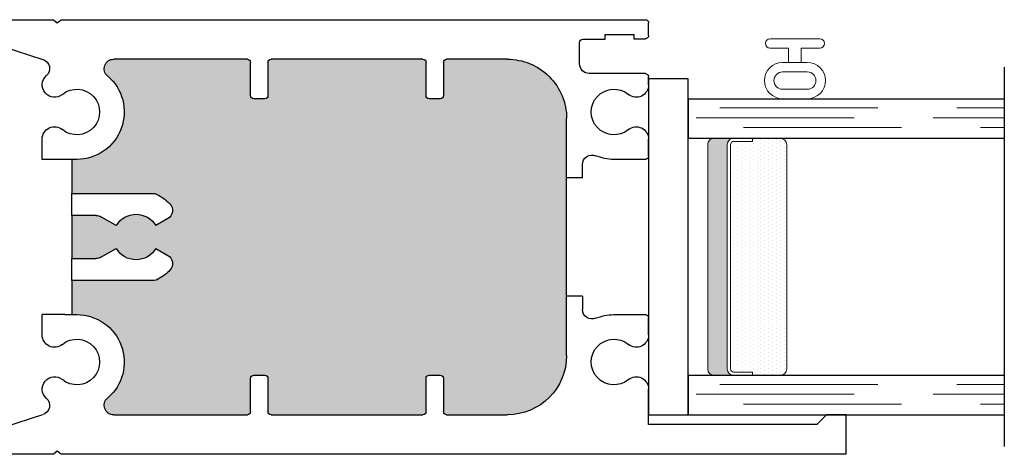
# Model space of a CAD drawing. Units: inches. Extents: x 110 to 640, y 2 to 403.
# Drawn here: x 338 to 341, y 188 to 190 of the extents above; entities that cross this region are included whole.
import ezdxf

# ---------------------------------------------------------------- set-up
doc = ezdxf.new("R2010")
doc.units = ezdxf.units.IN
doc.header["$MEASUREMENT"] = 0
doc.linetypes.add('DASHED', pattern=[0.75, 0.5, -0.25])

# ---------------------------------------------------------------- blocks, each defined once
blk = doc.blocks.new('M24703')
h = blk.add_hatch(color=256)
h.dxf.hatch_style = 1
h.paths.add_polyline_path([(1.125, 2.1812), (1.125, 2.2162, -0.414214), (1.135, 2.2262), (1.24, 2.2262, 0.414186), (1.25, 2.2362), (1.2501, 2.4283, 0.414241), (1.0626, 2.6158), (0.875, 2.6158), (0.5, 2.6158), (0.3125, 2.6158, 0.414214), (0.125, 2.4283), (0.125, 2.2362, 0.414214), (0.135, 2.2262), (0.24, 2.2262, -0.414214), (0.25, 2.2162), (0.25, 2.1812, -0.414214), (0.24, 2.1712), (0.135, 2.1712, 0.414214), (0.125, 2.1612), (0.125, 1.6812, 0.414214), (0.135, 1.6712), (0.24, 1.6712, -0.414214), (0.25, 1.6612), (0.25, 1.6262, -0.414214), (0.24, 1.6162), (0.135, 1.6162, 0.414215), (0.125, 1.6062), (0.125, 1.1833, 0.697438), (0.1779, 1.1639, -0.697439), (0.442, 1.0666), (0.442, 1.0511), (0.5495, 1.0511), (0.5495, 1.3072, -0.151287), (0.5548, 1.3242, 0.023813), (0.5563, 1.3266, -0.072415), (0.5824, 1.361, -0.490314), (0.6294, 1.3546), (0.6515, 1.3163, 0.57735), (0.6515, 1.1916), (0.6236, 1.1431, 0.131652), (0.6195, 1.1281), (0.6195, 1.0511), (0.7555, 1.0511), (0.7555, 1.1281, 0.131652), (0.7515, 1.1431), (0.7235, 1.1916, 0.57735), (0.7235, 1.3163), (0.7456, 1.3546, -0.490314), (0.7926, 1.361, -0.086084), (0.8225, 1.3193, -0.113237), (0.8255, 1.3063), (0.8255, 1.0511), (0.933, 1.0511), (0.933, 1.0666, -0.697401), (1.1972, 1.1639, 0.697392), (1.25, 1.1833), (1.25, 1.6062, 0.414221), (1.24, 1.6162), (1.135, 1.6162, -0.414214), (1.125, 1.6262), (1.125, 1.6612, -0.414214), (1.135, 1.6712), (1.24, 1.6712, 0.414214), (1.25, 1.6812), (1.25, 2.1612, 0.414214), (1.24, 2.1712), (1.135, 2.1712, -0.414214)])
for p, q in [((0, 3.5), (0.125, 3.5)), ((0, 3.5), (0, 1.0175)), ((0.125, 3.5), (0.125, 3.438)), ((0.125, 3.438), (0.097, 3.4099)), ((0.094, 3.4029), (0.094, 2.875)), ((0.094, 2.875), (0.2063, 2.875)), ((0.3778, 2.875), (0.432, 2.875)), ((0.442, 2.7655), (0.442, 2.865)), ((0.933, 2.865), (0.933, 2.7655)), ((0.943, 2.875), (0.9972, 2.875)), ((1.1687, 2.875), (1.195, 2.875)), ((1.205, 2.865), (1.205, 2.687)), ((1.315, 2.828), (1.315, 2.865)), ((1.325, 2.875), (1.365, 2.875)), ((1.3751, 1.0175), (1.375, 2.865)), ((1.328, 2.828), (1.315, 2.828)), ((1.328, 2.738), (1.328, 2.828)), ((1.313, 2.738), (1.328, 2.738)), ((1.313, 2.667), (1.313, 2.738)), ((0.5, 2.6658), (0.458, 2.6658)), ((0.5, 2.6658), (0.5, 2.6158)), ((0.875, 2.6658), (0.917, 2.6658)), ((0.875, 2.6658), (0.875, 2.6158)), ((1.235, 2.657), (1.303, 2.657)), ((0.3125, 2.6158), (0.5, 2.6158)), ((0.5, 2.6158), (0.875, 2.6158)), ((0.875, 2.6158), (1.0626, 2.6158)), ((0.125, 2.2362), (0.125, 2.4283)), ((1.2501, 2.4283), (1.25, 2.2362)), ((0.24, 2.2262), (0.135, 2.2262)), ((0.25, 2.1812), (0.25, 2.2162)), ((1.125, 2.2162), (1.125, 2.1812)), ((1.24, 2.2262), (1.135, 2.2262)), ((0.125, 1.6812), (0.125, 2.1612)), ((0.135, 2.1712), (0.24, 2.1712)), ((1.135, 2.1712), (1.24, 2.1712)), ((1.25, 2.1612), (1.25, 1.6812)), ((0.24, 1.6712), (0.135, 1.6712)), ((0.25, 1.6262), (0.25, 1.6612)), ((1.125, 1.6612), (1.125, 1.6262)), ((1.24, 1.6712), (1.135, 1.6712)), ((0.125, 1.1833), (0.125, 1.6062)), ((0.135, 1.6162), (0.24, 1.6162)), ((1.135, 1.6162), (1.24, 1.6162)), ((1.25, 1.6062), (1.25, 1.1833)), ((0.6515, 1.3163), (0.6294, 1.3546)), ((0.7456, 1.3546), (0.7235, 1.3163)), ((0.5495, 1.3072), (0.5495, 1.0511)), ((0.8255, 1.0511), (0.8255, 1.3063)), ((0.6236, 1.1431), (0.6515, 1.1916)), ((0.7235, 1.1916), (0.7515, 1.1431)), ((0.6195, 1.0511), (0.6195, 1.1281)), ((0.7555, 1.1281), (0.7555, 1.0511)), ((0.442, 1.0286), (0.442, 1.0666)), ((0.933, 1.0666), (0.933, 1.0286)), ((0.5495, 1.0511), (0.442, 1.0511)), ((0.442, 1.0286), (0.442, 0.9571)), ((0.5495, 1.0511), (0.6195, 1.0511)), ((0.7555, 1.0511), (0.6195, 1.0511)), ((0.7555, 1.0511), (0.8255, 1.0511)), ((0.933, 1.0511), (0.8255, 1.0511)), ((0.933, 1.0286), (0.933, 0.9571)), ((0, 1.0175), (0.01, 1.005)), ((0.01, 1.005), (0, 0.9925)), ((1.3651, 1.005), (1.3751, 1.0175)), ((1.3751, 0.9925), (1.3651, 1.005)), ((0, 0.9925), (0, 0.01)), ((1.3751, 0.01), (1.3751, 0.9925)), ((0.0863, 0.8359), (0.1259, 0.9597)), ((0.3778, 0.9571), (0.442, 0.9571)), ((0.933, 0.9571), (0.9973, 0.9571)), ((1.2888, 0.8359), (1.2492, 0.9597)), ((0.0858, 0.723), (0.0858, 0.8329)), ((1.2892, 0.723), (1.2892, 0.8329)), ((0.115, 0.713), (0.0958, 0.713)), ((0.125, 0.5021), (0.125, 0.703)), ((1.2501, 0.703), (1.2501, 0.5021)), ((1.2601, 0.713), (1.2792, 0.713)), ((0.0586, 0.0258), (0.1247, 0.4979)), ((1.2503, 0.4979), (1.3164, 0.0258)), ((0.01, 0), (0.0289, 0)), ((1.3462, 0), (1.3651, 0))]:
    blk.add_line(p, q)
for centre, radius, start, end in [((0.104, 3.4029), 0.01, 135, 180), ((0.2063, 2.836), 0.039, 320.57, 90), ((0.3778, 2.836), 0.039, 90, 219.43), ((0.432, 2.865), 0.01, 0, 90), ((0.943, 2.865), 0.01, 90, 180), ((0.9972, 2.836), 0.039, 320.57, 90), ((1.1687, 2.836), 0.039, 90, 219.43), ((1.195, 2.865), 0.01, 0, 90), ((1.325, 2.865), 0.01, 90, 180), ((1.365, 2.865), 0.01, 0.0009, 90), ((0.292, 2.7655), 0.072, 140.57, 39.43), ((1.083, 2.7655), 0.072, 140.57, 39.43), ((0.292, 2.7655), 0.15, 337.2096, 360), ((1.083, 2.7655), 0.15, 180, 202.7904), ((0.458, 2.6958), 0.03, 157.2096, 270), ((0.917, 2.6958), 0.03, 270, 22.7904), ((1.235, 2.687), 0.03, 180, 270), ((1.303, 2.667), 0.01, 270, 0), ((0.3125, 2.4283), 0.1875, 90, 180), ((1.0626, 2.4283), 0.1875, 359.9946, 90), ((0.135, 2.2362), 0.01, 180, 270), ((0.24, 2.2162), 0.01, 0, 90), ((1.135, 2.2162), 0.01, 90, 180), ((1.24, 2.2362), 0.01, 270, 0.0002), ((0.24, 2.1812), 0.01, 270, 0), ((1.135, 2.1812), 0.01, 180, 270), ((0.135, 2.1612), 0.01, 90, 180), ((1.24, 2.1612), 0.01, 0, 90), ((0.135, 1.6812), 0.01, 180, 270), ((0.24, 1.6612), 0.01, 0, 90), ((1.135, 1.6612), 0.01, 90, 180), ((1.24, 1.6812), 0.01, 270, 0), ((0.24, 1.6262), 0.01, 270, 0), ((1.135, 1.6262), 0.01, 180, 270), ((0.135, 1.6062), 0.01, 90, 180.0002), ((1.24, 1.6062), 0.01, 359.9985, 90), ((0.6875, 1.254), 0.15, 134.4775, 151.045), ((0.6035, 1.3396), 0.03, 30, 134.4775), ((0.7716, 1.3396), 0.03, 45.5225, 150), ((0.6875, 1.254), 0.15, 25.8419, 45.5225), ((0.5795, 1.3072), 0.03, 145.5885, 180), ((0.53, 1.3411), 0.03, 325.5885, 331.045), ((0.6875, 1.254), 0.072, 120, 240), ((0.6875, 1.254), 0.072, 300, 60), ((0.7955, 1.3063), 0.03, 0, 25.8419), ((0.292, 1.0666), 0.15, 0, 139.5737), ((1.083, 1.0666), 0.15, 40.4322, 180), ((0.155, 1.1833), 0.03, 180.0002, 319.5737), ((1.22, 1.1833), 0.03, 220.4322, 359.9985), ((0.292, 1.0666), 0.072, 320.57, 219.43), ((0.6495, 1.1281), 0.03, 150, 180), ((0.7255, 1.1281), 0.03, 0, 30), ((1.083, 1.0666), 0.072, 320.57, 219.43), ((0.2063, 0.9961), 0.039, 221.2586, 39.43), ((0.3778, 0.9961), 0.039, 140.57, 270), ((0.9973, 0.9961), 0.039, 270, 39.43), ((1.1688, 0.9961), 0.039, 140.57, 318.7414), ((0.1544, 0.9506), 0.03, 41.2586, 162.2739), ((1.2206, 0.9506), 0.03, 17.7261, 138.7414), ((0.0958, 0.8329), 0.01, 162.2739, 180), ((1.2792, 0.8329), 0.01, 0, 17.7261), ((0.0958, 0.723), 0.01, 180, 269.9999), ((1.2792, 0.723), 0.01, 270.0001, 360), ((0.115, 0.703), 0.01, 0, 90.0005), ((1.2601, 0.703), 0.01, 89.9995, 180), ((0.095, 0.5021), 0.03, 352.0304, 360), ((1.2801, 0.5021), 0.03, 180, 187.9696), ((0.01, 0.01), 0.01, 180, 270), ((0.0289, 0.03), 0.03, 270, 352.0304), ((1.3462, 0.03), 0.03, 187.9696, 270), ((1.3651, 0.01), 0.01, 270, 360)]:
    blk.add_arc(centre, radius, start, end)
blk = doc.blocks.new('E20158KN')
at = {"lineweight": 5}
blk.add_lwpolyline([(-0.02, 0.0751), (-0.039, 0.0751, -1), (-0.039, 0.19), (0.039, 0.19, -1), (0.039, 0.0751), (0.02, 0.0751)], format="xyb", dxfattribs=at)
for points in [[(0.039, 0.16), (-0.039, 0.16, 1), (-0.039, 0.1051), (0.039, 0.1051, 1)], [(-0.02, 0.03), (-0.0785, 0.03, 1), (-0.0785, 0), (0.0785, 0, 1), (0.0785, 0.03), (0.02, 0.03), (0.02, 0.0751), (-0.02, 0.0751)]]:
    blk.add_lwpolyline(points, format="xyb", close=True, dxfattribs=at)
blk = doc.blocks.new('1IG')
at = {"lineweight": 5}
h = blk.add_hatch(dxfattribs=at)
h.set_pattern_fill('DOTS', color=256, scale=0.2)
h.set_pattern_definition([(0, (95.860033, 34.483141), (0.00625, 0.0125), [0, -0.0125])])
h.paths.add_polyline_path([(0.145, 0.312, 0.4142136), (0.125, 0.292), (0.125, 0.204), (0.135, 0.204), (0.135, 0.144, 0.4142136), (0.145, 0.134), (0.855, 0.134, 0.4142136), (0.865, 0.144), (0.865, 0.204), (0.875, 0.204), (0.875, 0.292, 0.4142136), (0.855, 0.312)])
h = blk.add_hatch(color=256)
h.dxf.hatch_style = 1
h.paths.add_polyline_path([(0.855, 0.062, 0.4142136), (0.875, 0.082), (0.875, 0.144, -0.4142136), (0.855, 0.124), (0.145, 0.124, -0.4142136), (0.125, 0.144), (0.125, 0.082, 0.4142136), (0.145, 0.062)])
for p, q in [((1.1, 1), (-0.1, 1)), ((0, 0), (0, 1)), ((0.125, 0), (0.125, 1)), ((0.875, 0), (0.875, 1)), ((1, 0), (1, 1)), ((0.125, 0), (0, 0)), ((1, 0), (0.875, 0))]:
    blk.add_line(p, q)
at = {"linetype": 'DASHED', "lineweight": 9}
for p, q in [((0.03375, 0.175), (0.03375, 1)), ((0.065, 0.025), (0.065, 1)), ((0.09625, 0.1), (0.09625, 1)), ((0.90875, 0.175), (0.90875, 1)), ((0.94, 0.025), (0.94, 1)), ((0.97125, 0.1), (0.97125, 1))]:
    blk.add_line(p, q, dxfattribs=at)
at = {"lineweight": 5}
for p, q in [((0.855, 0.312), (0.145, 0.312)), ((0.125, 0.082), (0.125, 0.292)), ((0.875, 0.082), (0.875, 0.292)), ((0.135, 0.204), (0.125, 0.204)), ((0.135, 0.204), (0.135, 0.144)), ((0.875, 0.204), (0.865, 0.204)), ((0.865, 0.204), (0.865, 0.144)), ((0.855, 0.134), (0.145, 0.134)), ((0.855, 0.124), (0.145, 0.124)), ((0.855, 0.062), (0.145, 0.062))]:
    blk.add_line(p, q, dxfattribs=at)
for centre, radius, start, end in [((0.145, 0.292), 0.02, 90, 180), ((0.855, 0.292), 0.02, 0, 90), ((0.145, 0.144), 0.02, 180, 270), ((0.145, 0.144), 0.01, 180, 270), ((0.855, 0.144), 0.02, 270, 0), ((0.855, 0.144), 0.01, 270, 0), ((0.145, 0.082), 0.02, 180, 270), ((0.855, 0.082), 0.02, 270, 0)]:
    blk.add_arc(centre, radius, start, end, dxfattribs=at)

msp = doc.modelspace()

# ---------------------------------------------------------------- linework, layer by layer
msp.add_lwpolyline([(339.7401, 188.3946), (339.7401, 189.4571), (339.6151, 189.4571), (339.6151, 188.3946)], close=True)

# ---------------------------------------------------------------- block references
at = {"xscale": -1, "rotation": 270}
msp.add_blockref('M24703', (336.7401, 188.2696), dxfattribs=at)
at = {"color": 2, "true_color": 0xf1eb1f, "xscale": -1}
for name, p, rotation in [('E20158KN', (340.0781, 189.5846), 180), ('1IG', (339.7401, 188.3946), 270)]:
    msp.add_blockref(name, p, dxfattribs=dict(at, rotation=rotation))

doc.saveas('drawing.dxf')
